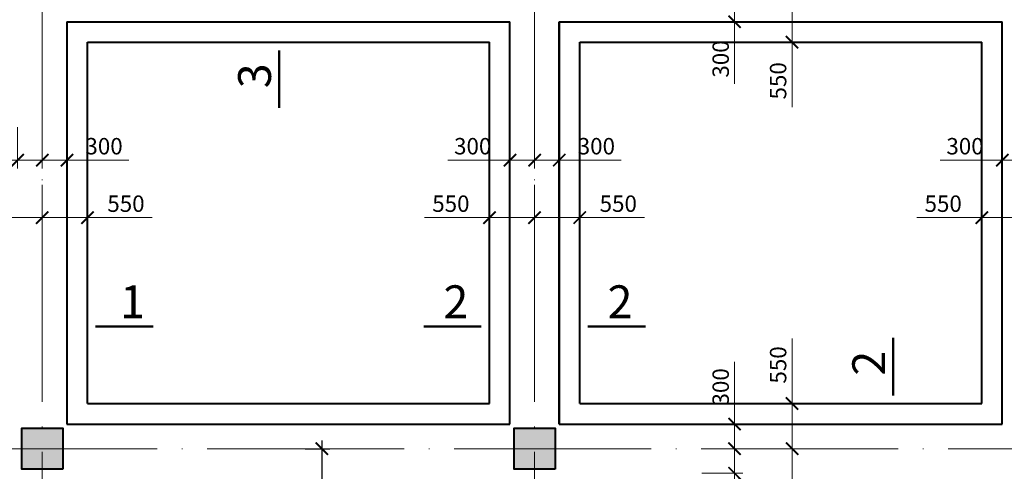
# Model space of a CAD drawing. Units: millimetres. Extents: x 0 to 3240, y 0 to 1808.
# Drawn here: x 61 to 181, y 1630 to 1685 of the extents above; entities that cross this region are included whole.
import ezdxf

# ---------------------------------------------------------------- set-up
doc = ezdxf.new("R2010")
doc.units = ezdxf.units.MM
doc.linetypes.add('ACAD_ISO04W100', pattern=[30, 24, -3, 0, -3])
for name, color, linetype, lineweight in [('колонны', 7, 'Continuous', 13), ('оси', 7, 'ACAD_ISO04W100', 13), ('размеры', 7, 'Continuous', 13), ('Текст', 7, 'Continuous', 0)]:
    doc.layers.add(name, color=color, linetype=linetype, lineweight=lineweight)
doc.layers.add('Фунд. Балка', color=7, linetype='Continuous')
doc.layers.add('Фундамент', color=7, linetype='Continuous')
doc.styles.get("Standard").update_dxf_attribs({"font": 'ARIAL.TTF'})
doc.dimstyles.new('ISO-25', dxfattribs={"dimtxt": 2.5, "dimasz": 2, "dimexe": 1, "dimexo": 1, "dimgap": 1, "dimtad": 1, "dimlfac": 100, "dimtxsty": 'Standard', "dimblk": 'ARCHTICK', "dimcen": 2.5, "dimdle": 1, "dimadec": 0, "dimazin": 0, "dimtfac": 1, "dimtmove": 0, "dimatfit": 3, "dimldrblk": 'ARCHTICK', "dimfxl": 1, "dimarcsym": 0})
doc.dimstyles.new('Standard$0', dxfattribs={"dimtxt": 2, "dimasz": 1.5, "dimexe": 1, "dimexo": 1, "dimgap": 0.7, "dimtad": 1, "dimdec": 0, "dimlfac": 100, "dimzin": 0, "dimdsep": 46, "dimtxsty": 'Standard', "dimblk": 'ARCHTICK', "dimblk1": 'ARCHTICK', "dimcen": 1, "dimdle": 0.7, "dimclrd": 256, "dimclre": 256, "dimclrt": 7, "dimadec": 1, "dimazin": 0, "dimtfac": 1, "dimtdec": 0, "dimtofl": 0, "dimtmove": 0, "dimatfit": 2, "dimldrblk": 'ARCHTICK', "dimfxl": 1, "dimtolj": 1, "dimtzin": 0, "dimlwd": -1, "dimlwe": -1, "dimarcsym": 0})

# ---------------------------------------------------------------- blocks, each defined once
blk = doc.blocks.new('_ArchTick')
at = {"color": 0, "linetype": 'ByBlock', "const_width": 0.15}
blk.add_lwpolyline([(-0.5, -0.5), (0.5, 0.5)], dxfattribs=at)
blk = doc.blocks.new('*D18')
at = {"layer": 'Defpoints', "color": 0, "ltscale": 0.3}
for p in [(124.22, 1672.46), (127.22, 1672.46), (127.22, 1667.46)]:
    blk.add_point(p, dxfattribs=at)
at = {"layer": 'размеры', "ltscale": 0.3}
for p, q in [((124.22, 1671.46), (124.22, 1666.46)), ((127.22, 1671.46), (127.22, 1666.46)), ((123.52, 1667.46), (127.22, 1667.46)), ((127.22, 1667.46), (134.78, 1667.46))]:
    blk.add_line(p, q, dxfattribs=at)
at = {"layer": 'размеры', "ltscale": 0.3, "xscale": 1.5, "yscale": 1.5, "zscale": 1.5, "rotation": 180}
blk.add_blockref('_ArchTick', (124.22, 1667.46), dxfattribs=at)
at = {"layer": 'размеры', "ltscale": 0.3, "xscale": 1.5, "yscale": 1.5, "zscale": 1.5}
blk.add_blockref('_ArchTick', (127.22, 1667.46), dxfattribs=at)
at = {"layer": 'размеры', "color": 7, "ltscale": 0.3, "insert": (131.75, 1669.16), "char_height": 2, "attachment_point": 5}
blk.add_mtext('\\A1;300', dxfattribs=at)
blk = doc.blocks.new('*D19')
at = {"layer": 'Defpoints', "color": 0, "ltscale": 0.3}
for p in [(121.22, 1672.46), (124.22, 1672.46), (121.22, 1667.46)]:
    blk.add_point(p, dxfattribs=at)
at = {"layer": 'размеры', "ltscale": 0.3}
for p, q in [((121.22, 1671.46), (121.22, 1666.46)), ((124.22, 1671.46), (124.22, 1666.46)), ((121.22, 1667.46), (113.65, 1667.46)), ((124.92, 1667.46), (121.22, 1667.46))]:
    blk.add_line(p, q, dxfattribs=at)
at = {"layer": 'размеры', "ltscale": 0.3, "xscale": 1.5, "yscale": 1.5, "zscale": 1.5, "rotation": 180}
blk.add_blockref('_ArchTick', (121.22, 1667.46), dxfattribs=at)
at = {"layer": 'размеры', "ltscale": 0.3, "xscale": 1.5, "yscale": 1.5, "zscale": 1.5}
blk.add_blockref('_ArchTick', (124.22, 1667.46), dxfattribs=at)
at = {"layer": 'размеры', "color": 7, "ltscale": 0.3, "insert": (116.68, 1669.16), "char_height": 2, "attachment_point": 5}
blk.add_mtext('\\A1;300', dxfattribs=at)
blk = doc.blocks.new('*D20')
at = {"layer": 'Defpoints', "color": 0, "ltscale": 0.3}
for p in [(124.22, 1665.46), (129.72, 1665.46), (129.72, 1660.46)]:
    blk.add_point(p, dxfattribs=at)
at = {"layer": 'размеры', "ltscale": 0.3}
for p, q in [((124.22, 1664.46), (124.22, 1659.46)), ((129.72, 1664.46), (129.72, 1659.46)), ((123.52, 1660.46), (129.72, 1660.46)), ((129.72, 1660.46), (137.62, 1660.46))]:
    blk.add_line(p, q, dxfattribs=at)
at = {"layer": 'размеры', "ltscale": 0.3, "xscale": 1.5, "yscale": 1.5, "zscale": 1.5, "rotation": 180}
blk.add_blockref('_ArchTick', (124.22, 1660.46), dxfattribs=at)
at = {"layer": 'размеры', "ltscale": 0.3, "xscale": 1.5, "yscale": 1.5, "zscale": 1.5}
blk.add_blockref('_ArchTick', (129.72, 1660.46), dxfattribs=at)
at = {"layer": 'размеры', "color": 7, "ltscale": 0.3, "insert": (134.42, 1662.16), "char_height": 2, "attachment_point": 5}
blk.add_mtext('\\A1;550', dxfattribs=at)
blk = doc.blocks.new('*D21')
at = {"layer": 'Defpoints', "color": 0, "ltscale": 0.3}
for p in [(118.72, 1665.46), (124.22, 1665.46), (118.72, 1660.46)]:
    blk.add_point(p, dxfattribs=at)
at = {"layer": 'размеры', "ltscale": 0.3}
for p, q in [((118.72, 1664.46), (118.72, 1659.46)), ((124.22, 1664.46), (124.22, 1659.46)), ((118.72, 1660.46), (110.82, 1660.46)), ((124.92, 1660.46), (118.72, 1660.46))]:
    blk.add_line(p, q, dxfattribs=at)
at = {"layer": 'размеры', "ltscale": 0.3, "xscale": 1.5, "yscale": 1.5, "zscale": 1.5, "rotation": 180}
blk.add_blockref('_ArchTick', (118.72, 1660.46), dxfattribs=at)
at = {"layer": 'размеры', "ltscale": 0.3, "xscale": 1.5, "yscale": 1.5, "zscale": 1.5}
blk.add_blockref('_ArchTick', (124.22, 1660.46), dxfattribs=at)
at = {"layer": 'размеры', "color": 7, "ltscale": 0.3, "insert": (114.02, 1662.16), "char_height": 2, "attachment_point": 5}
blk.add_mtext('\\A1;550', dxfattribs=at)
blk = doc.blocks.new('*D22')
at = {"layer": 'Defpoints', "color": 0, "ltscale": 0.3}
for p in [(64.22, 1672.46), (67.22, 1672.46), (67.22, 1667.46)]:
    blk.add_point(p, dxfattribs=at)
at = {"layer": 'размеры', "ltscale": 0.3}
for p, q in [((64.22, 1671.46), (64.22, 1666.46)), ((67.22, 1671.46), (67.22, 1666.46)), ((63.52, 1667.46), (67.22, 1667.46)), ((67.22, 1667.46), (74.78, 1667.46))]:
    blk.add_line(p, q, dxfattribs=at)
at = {"layer": 'размеры', "ltscale": 0.3, "xscale": 1.5, "yscale": 1.5, "zscale": 1.5, "rotation": 180}
blk.add_blockref('_ArchTick', (64.22, 1667.46), dxfattribs=at)
at = {"layer": 'размеры', "ltscale": 0.3, "xscale": 1.5, "yscale": 1.5, "zscale": 1.5}
blk.add_blockref('_ArchTick', (67.22, 1667.46), dxfattribs=at)
at = {"layer": 'размеры', "color": 7, "ltscale": 0.3, "insert": (71.75, 1669.16), "char_height": 2, "attachment_point": 5}
blk.add_mtext('\\A1;300', dxfattribs=at)
blk = doc.blocks.new('*D23')
at = {"layer": 'Defpoints', "color": 0, "ltscale": 0.3}
for p in [(61.22, 1672.46), (64.22, 1672.46), (61.22, 1667.46)]:
    blk.add_point(p, dxfattribs=at)
at = {"layer": 'размеры', "ltscale": 0.3}
for p, q in [((61.22, 1671.46), (61.22, 1666.46)), ((64.22, 1671.46), (64.22, 1666.46)), ((61.22, 1667.46), (53.65, 1667.46)), ((64.92, 1667.46), (61.22, 1667.46))]:
    blk.add_line(p, q, dxfattribs=at)
at = {"layer": 'размеры', "ltscale": 0.3, "xscale": 1.5, "yscale": 1.5, "zscale": 1.5, "rotation": 180}
blk.add_blockref('_ArchTick', (61.22, 1667.46), dxfattribs=at)
at = {"layer": 'размеры', "ltscale": 0.3, "xscale": 1.5, "yscale": 1.5, "zscale": 1.5}
blk.add_blockref('_ArchTick', (64.22, 1667.46), dxfattribs=at)
at = {"layer": 'размеры', "color": 7, "ltscale": 0.3, "insert": (56.68, 1669.16), "char_height": 2, "attachment_point": 5}
blk.add_mtext('\\A1;300', dxfattribs=at)
blk = doc.blocks.new('*D24')
at = {"layer": 'Defpoints', "color": 0, "ltscale": 0.3}
for p in [(64.22, 1665.46), (69.72, 1665.46), (69.72, 1660.46)]:
    blk.add_point(p, dxfattribs=at)
at = {"layer": 'размеры', "ltscale": 0.3}
for p, q in [((64.22, 1664.46), (64.22, 1659.46)), ((69.72, 1664.46), (69.72, 1659.46)), ((63.52, 1660.46), (69.72, 1660.46)), ((69.72, 1660.46), (77.62, 1660.46))]:
    blk.add_line(p, q, dxfattribs=at)
at = {"layer": 'размеры', "ltscale": 0.3, "xscale": 1.5, "yscale": 1.5, "zscale": 1.5, "rotation": 180}
blk.add_blockref('_ArchTick', (64.22, 1660.46), dxfattribs=at)
at = {"layer": 'размеры', "ltscale": 0.3, "xscale": 1.5, "yscale": 1.5, "zscale": 1.5}
blk.add_blockref('_ArchTick', (69.72, 1660.46), dxfattribs=at)
at = {"layer": 'размеры', "color": 7, "ltscale": 0.3, "insert": (74.42, 1662.16), "char_height": 2, "attachment_point": 5}
blk.add_mtext('\\A1;550', dxfattribs=at)
blk = doc.blocks.new('*D25')
at = {"layer": 'Defpoints', "color": 0, "ltscale": 0.3}
for p in [(58.72, 1665.46), (64.22, 1665.46), (58.72, 1660.46)]:
    blk.add_point(p, dxfattribs=at)
at = {"layer": 'размеры', "ltscale": 0.3}
for p, q in [((58.72, 1664.46), (58.72, 1659.46)), ((64.22, 1664.46), (64.22, 1659.46)), ((58.72, 1660.46), (50.82, 1660.46)), ((64.92, 1660.46), (58.72, 1660.46))]:
    blk.add_line(p, q, dxfattribs=at)
at = {"layer": 'размеры', "ltscale": 0.3, "xscale": 1.5, "yscale": 1.5, "zscale": 1.5, "rotation": 180}
blk.add_blockref('_ArchTick', (58.72, 1660.46), dxfattribs=at)
at = {"layer": 'размеры', "ltscale": 0.3, "xscale": 1.5, "yscale": 1.5, "zscale": 1.5}
blk.add_blockref('_ArchTick', (64.22, 1660.46), dxfattribs=at)
at = {"layer": 'размеры', "color": 7, "ltscale": 0.3, "insert": (54.02, 1662.16), "char_height": 2, "attachment_point": 5}
blk.add_mtext('\\A1;550', dxfattribs=at)
blk = doc.blocks.new('*D27')
at = {"layer": 'Defpoints', "color": 0, "ltscale": 0.3}
for p in [(181.22, 1672.46), (184.22, 1672.46), (181.22, 1667.46)]:
    blk.add_point(p, dxfattribs=at)
at = {"layer": 'размеры', "ltscale": 0.3}
for p, q in [((181.22, 1671.46), (181.22, 1666.46)), ((184.22, 1671.46), (184.22, 1666.46)), ((181.22, 1667.46), (173.65, 1667.46)), ((184.92, 1667.46), (181.22, 1667.46))]:
    blk.add_line(p, q, dxfattribs=at)
at = {"layer": 'размеры', "ltscale": 0.3, "xscale": 1.5, "yscale": 1.5, "zscale": 1.5, "rotation": 180}
blk.add_blockref('_ArchTick', (181.22, 1667.46), dxfattribs=at)
at = {"layer": 'размеры', "ltscale": 0.3, "xscale": 1.5, "yscale": 1.5, "zscale": 1.5}
blk.add_blockref('_ArchTick', (184.22, 1667.46), dxfattribs=at)
at = {"layer": 'размеры', "color": 7, "ltscale": 0.3, "insert": (176.68, 1669.16), "char_height": 2, "attachment_point": 5}
blk.add_mtext('\\A1;300', dxfattribs=at)
blk = doc.blocks.new('*D29')
at = {"layer": 'Defpoints', "color": 0, "ltscale": 0.3}
for p in [(178.72, 1665.46), (184.22, 1665.46), (178.72, 1660.46)]:
    blk.add_point(p, dxfattribs=at)
at = {"layer": 'размеры', "ltscale": 0.3}
for p, q in [((178.72, 1664.46), (178.72, 1659.46)), ((184.22, 1664.46), (184.22, 1659.46)), ((178.72, 1660.46), (170.82, 1660.46)), ((184.92, 1660.46), (178.72, 1660.46))]:
    blk.add_line(p, q, dxfattribs=at)
at = {"layer": 'размеры', "ltscale": 0.3, "xscale": 1.5, "yscale": 1.5, "zscale": 1.5, "rotation": 180}
blk.add_blockref('_ArchTick', (178.72, 1660.46), dxfattribs=at)
at = {"layer": 'размеры', "ltscale": 0.3, "xscale": 1.5, "yscale": 1.5, "zscale": 1.5}
blk.add_blockref('_ArchTick', (184.22, 1660.46), dxfattribs=at)
at = {"layer": 'размеры', "color": 7, "ltscale": 0.3, "insert": (174.02, 1662.16), "char_height": 2, "attachment_point": 5}
blk.add_mtext('\\A1;550', dxfattribs=at)
blk = doc.blocks.new('*D39')
at = {"layer": 'Defpoints', "color": 0, "ltscale": 0.3}
for p in [(143.6, 1687.32), (143.6, 1684.32), (148.6, 1684.32)]:
    blk.add_point(p, dxfattribs=at)
at = {"layer": 'размеры', "ltscale": 0.3}
for p, q in [((144.6, 1687.32), (149.6, 1687.32)), ((148.6, 1688.02), (148.6, 1684.32)), ((144.6, 1684.32), (149.6, 1684.32)), ((148.6, 1684.32), (148.6, 1676.75))]:
    blk.add_line(p, q, dxfattribs=at)
at = {"layer": 'размеры', "ltscale": 0.3, "xscale": 1.5, "yscale": 1.5, "zscale": 1.5}
for p, rotation in [((148.6, 1687.32), 90), ((148.6, 1684.32), 270)]:
    blk.add_blockref('_ArchTick', p, dxfattribs=dict(at, rotation=rotation))
at = {"layer": 'размеры', "color": 7, "ltscale": 0.3, "insert": (146.9, 1679.78), "char_height": 2, "attachment_point": 5, "rotation": 90}
blk.add_mtext('\\A1;300', dxfattribs=at)
blk = doc.blocks.new('*D41')
at = {"layer": 'Defpoints', "color": 0, "ltscale": 0.3}
for p in [(150.6, 1687.32), (150.6, 1681.82), (155.6, 1681.82)]:
    blk.add_point(p, dxfattribs=at)
at = {"layer": 'размеры', "ltscale": 0.3}
for p, q in [((151.6, 1687.32), (156.6, 1687.32)), ((155.6, 1688.02), (155.6, 1681.82)), ((151.6, 1681.82), (156.6, 1681.82)), ((155.6, 1681.82), (155.6, 1673.92))]:
    blk.add_line(p, q, dxfattribs=at)
at = {"layer": 'размеры', "ltscale": 0.3, "xscale": 1.5, "yscale": 1.5, "zscale": 1.5}
for p, rotation in [((155.6, 1687.32), 90), ((155.6, 1681.82), 270)]:
    blk.add_blockref('_ArchTick', p, dxfattribs=dict(at, rotation=rotation))
at = {"layer": 'размеры', "color": 7, "ltscale": 0.3, "insert": (153.9, 1677.12), "char_height": 2, "attachment_point": 5, "rotation": 90}
blk.add_mtext('\\A1;550', dxfattribs=at)
blk = doc.blocks.new('*D42')
at = {"layer": 'Defpoints', "color": 0, "ltscale": 0.3}
for p in [(143.6, 1635.32), (148.6, 1635.32), (143.6, 1632.32)]:
    blk.add_point(p, dxfattribs=at)
at = {"layer": 'размеры', "ltscale": 0.3}
for p, q in [((148.6, 1635.32), (148.6, 1642.88)), ((144.6, 1635.32), (149.6, 1635.32)), ((148.6, 1631.62), (148.6, 1635.32)), ((144.6, 1632.32), (149.6, 1632.32))]:
    blk.add_line(p, q, dxfattribs=at)
at = {"layer": 'размеры', "ltscale": 0.3, "xscale": 1.5, "yscale": 1.5, "zscale": 1.5}
for p, rotation in [((148.6, 1635.32), 90), ((148.6, 1632.32), 270)]:
    blk.add_blockref('_ArchTick', p, dxfattribs=dict(at, rotation=rotation))
at = {"layer": 'размеры', "color": 7, "ltscale": 0.3, "insert": (146.9, 1639.85), "char_height": 2, "attachment_point": 5, "rotation": 90}
blk.add_mtext('\\A1;300', dxfattribs=at)
blk = doc.blocks.new('*D43')
at = {"layer": 'Defpoints', "color": 0, "ltscale": 0.3}
for p in [(143.6, 1632.32), (143.6, 1629.32), (148.6, 1629.32)]:
    blk.add_point(p, dxfattribs=at)
at = {"layer": 'размеры', "ltscale": 0.3}
for p, q in [((144.6, 1632.32), (149.6, 1632.32)), ((148.6, 1633.02), (148.6, 1629.32)), ((144.6, 1629.32), (149.6, 1629.32)), ((148.6, 1629.32), (148.6, 1621.75))]:
    blk.add_line(p, q, dxfattribs=at)
at = {"layer": 'размеры', "ltscale": 0.3, "xscale": 1.5, "yscale": 1.5, "zscale": 1.5}
for p, rotation in [((148.6, 1632.32), 90), ((148.6, 1629.32), 270)]:
    blk.add_blockref('_ArchTick', p, dxfattribs=dict(at, rotation=rotation))
at = {"layer": 'размеры', "color": 7, "ltscale": 0.3, "insert": (146.9, 1624.78), "char_height": 2, "attachment_point": 5, "rotation": 90}
blk.add_mtext('\\A1;300', dxfattribs=at)
blk = doc.blocks.new('*D44')
at = {"layer": 'Defpoints', "color": 0, "ltscale": 0.3}
for p in [(150.6, 1637.82), (155.6, 1637.82), (150.6, 1632.32)]:
    blk.add_point(p, dxfattribs=at)
at = {"layer": 'размеры', "ltscale": 0.3}
for p, q in [((155.6, 1637.82), (155.6, 1645.72)), ((151.6, 1637.82), (156.6, 1637.82)), ((155.6, 1631.62), (155.6, 1637.82)), ((151.6, 1632.32), (156.6, 1632.32))]:
    blk.add_line(p, q, dxfattribs=at)
at = {"layer": 'размеры', "ltscale": 0.3, "xscale": 1.5, "yscale": 1.5, "zscale": 1.5}
for p, rotation in [((155.6, 1637.82), 90), ((155.6, 1632.32), 270)]:
    blk.add_blockref('_ArchTick', p, dxfattribs=dict(at, rotation=rotation))
at = {"layer": 'размеры', "color": 7, "ltscale": 0.3, "insert": (153.9, 1642.52), "char_height": 2, "attachment_point": 5, "rotation": 90}
blk.add_mtext('\\A1;550', dxfattribs=at)
blk = doc.blocks.new('*D45')
at = {"layer": 'Defpoints', "color": 0, "ltscale": 0.3}
for p in [(150.6, 1632.32), (150.6, 1626.82), (155.6, 1626.82)]:
    blk.add_point(p, dxfattribs=at)
at = {"layer": 'размеры', "ltscale": 0.3}
for p, q in [((151.6, 1632.32), (156.6, 1632.32)), ((155.6, 1633.02), (155.6, 1626.82)), ((151.6, 1626.82), (156.6, 1626.82)), ((155.6, 1626.82), (155.6, 1618.92))]:
    blk.add_line(p, q, dxfattribs=at)
at = {"layer": 'размеры', "ltscale": 0.3, "xscale": 1.5, "yscale": 1.5, "zscale": 1.5}
for p, rotation in [((155.6, 1632.32), 90), ((155.6, 1626.82), 270)]:
    blk.add_blockref('_ArchTick', p, dxfattribs=dict(at, rotation=rotation))
at = {"layer": 'размеры', "color": 7, "ltscale": 0.3, "insert": (153.9, 1622.12), "char_height": 2, "attachment_point": 5, "rotation": 90}
blk.add_mtext('\\A1;550', dxfattribs=at)
blk = doc.blocks.new('*D67')
at = {"layer": 'Defpoints', "color": 0}
for p in [(95.28, 1632.32), (95.28, 1613.32), (98.28, 1613.32)]:
    blk.add_point(p, dxfattribs=at)
at = {"layer": 'размеры', "color": 0, "lineweight": -2}
for p, q in [((98.28, 1633.32), (98.28, 1612.32)), ((96.28, 1632.32), (99.28, 1632.32)), ((96.28, 1613.32), (99.28, 1613.32))]:
    blk.add_line(p, q, dxfattribs=at)
at = {"layer": 'размеры', "color": 0, "lineweight": -2, "xscale": 1.5, "yscale": 1.5, "zscale": 1.5}
for p, rotation in [((98.28, 1632.32), 90), ((98.28, 1613.32), 270)]:
    blk.add_blockref('_ArchTick', p, dxfattribs=dict(at, rotation=rotation))
at = {"layer": 'размеры', "color": 0, "insert": (96.76, 1622.59), "char_height": 2, "attachment_point": 5, "rotation": 90}
blk.add_mtext('1900', dxfattribs=at)

msp = doc.modelspace()

# ---------------------------------------------------------------- hatches: boundary and pattern name
at = {"layer": 'колонны'}
h = msp.add_hatch(color=256, dxfattribs=at)
h.paths.add_polyline_path([(64.218006, 1632.315878), (61.718006, 1632.315878), (61.718006, 1629.815878), (64.218006, 1629.815878)])
h.paths.add_polyline_path([(64.218006, 1634.815878), (61.718006, 1634.815878), (61.718006, 1632.315878), (64.218006, 1632.315878)])
h.paths.add_polyline_path([(66.718006, 1634.815878), (64.218006, 1634.815878), (64.218006, 1632.315878), (66.718006, 1632.315878)])
h.paths.add_polyline_path([(66.718006, 1632.315878), (64.218006, 1632.315878), (64.218006, 1629.815878), (66.718006, 1629.815878)])
h = msp.add_hatch(color=256, dxfattribs=at)
h.paths.add_polyline_path([(124.218006, 1632.315878), (121.718006, 1632.315878), (121.718006, 1629.815878), (124.218006, 1629.815878)])
h.paths.add_polyline_path([(124.218006, 1634.815878), (121.718006, 1634.815878), (121.718006, 1632.315878), (124.218006, 1632.315878)])
h.paths.add_polyline_path([(126.718006, 1634.815878), (124.218006, 1634.815878), (124.218006, 1632.315878), (126.718006, 1632.315878)])
h.paths.add_polyline_path([(126.718006, 1632.315878), (124.218006, 1632.315878), (124.218006, 1629.815878), (126.718006, 1629.815878)])

# ---------------------------------------------------------------- linework, layer by layer
at = {"lineweight": 50}
for p, q in [((93.090424, 1680.815878), (93.090424, 1673.815878)), ((70.718006, 1647.215029), (77.718006, 1647.215029)), ((117.718006, 1647.215029), (110.718006, 1647.215029)), ((130.718006, 1647.215029), (137.718006, 1647.215029)), ((167.942446, 1638.815878), (167.942446, 1645.815878))]:
    msp.add_line(p, q, dxfattribs=at)
at = {"layer": 'колонны', "lineweight": 40}
for points in [[(66.718006, 1629.815878), (61.718006, 1629.815878), (61.718006, 1634.815878), (66.718006, 1634.815878)], [(126.718006, 1629.815878), (121.718006, 1629.815878), (121.718006, 1634.815878), (126.718006, 1634.815878)]]:
    msp.add_lwpolyline(points, close=True, dxfattribs=at)
at = {"layer": 'оси', "color": 7}
for p, q in [((64.218006, 1752.315878), (64.218006, 1562.315878)), ((124.218006, 1752.315878), (124.218006, 1545.815878)), ((54.218006, 1632.315878), (254.218006, 1632.315878))]:
    msp.add_line(p, q, dxfattribs=at)
at = {"layer": 'Фунд. Балка', "color": 7, "lineweight": 40, "ltscale": 0.3}
for p, q in [((67.218006, 1684.315878), (67.218006, 1635.315878)), ((67.218006, 1684.315878), (121.218006, 1684.315878)), ((121.218006, 1635.315878), (121.218006, 1684.315878)), ((121.218006, 1635.315878), (121.218006, 1684.315878)), ((127.218006, 1684.315878), (127.218006, 1635.315878)), ((127.218006, 1684.315878), (181.218006, 1684.315878)), ((127.218006, 1635.315878), (127.218006, 1684.315878)), ((181.218006, 1635.315878), (181.218006, 1684.315878)), ((181.218006, 1635.315878), (181.218006, 1684.315878)), ((67.218006, 1635.315878), (121.218006, 1635.315878)), ((127.218006, 1635.315878), (181.218006, 1635.315878))]:
    msp.add_line(p, q, dxfattribs=at)
at = {"layer": 'Фундамент', "color": 7, "lineweight": 40, "ltscale": 0.3}
for p, q in [((69.718006, 1681.815878), (118.718006, 1681.815878)), ((69.718006, 1637.815878), (69.718006, 1681.815878)), ((118.718006, 1637.815878), (118.718006, 1681.815878)), ((129.718006, 1681.815878), (178.718006, 1681.815878)), ((129.718006, 1637.815878), (129.718006, 1681.815878)), ((178.718006, 1637.815878), (178.718006, 1681.815878)), ((69.718006, 1637.815878), (118.718006, 1637.815878)), ((129.718006, 1637.815878), (178.718006, 1637.815878))]:
    msp.add_line(p, q, dxfattribs=at)

# ---------------------------------------------------------------- texts
at = {"layer": 'Текст', "lineweight": 30, "char_height": 4, "width": 3.86458726, "attachment_point": 1, "rotation": 90}
for s, insert in [('3', (88.090424, 1676.215878)), ('2', (162.942446, 1641.215878))]:
    msp.add_mtext(s, dxfattribs=dict(at, insert=insert))
at = {"layer": 'Текст', "lineweight": 30, "char_height": 4, "width": 3.86458726, "attachment_point": 1}
for s, insert in [('1', (73.718006, 1652.215029)), ('2', (113.118006, 1652.215029)), ('2', (133.118006, 1652.215029))]:
    msp.add_mtext(s, dxfattribs=dict(at, insert=insert))

# ---------------------------------------------------------------- dimensions: what is measured, and where the dimension line sits
at = {"layer": 'размеры', "color": 7, "ltscale": 0.3}
for base, p1, p2, picture, middle in [((148.599661, 1684.315878), (143.599661, 1687.315878), (143.599661, 1684.315878), '*D39', (146.899661, 1679.782545)), ((155.599661, 1681.815878), (150.599661, 1687.315878), (150.599661, 1681.815878), '*D41', (153.899661, 1677.115878)), ((155.599661, 1637.815878), (150.599661, 1632.315878), (150.599661, 1637.815878), '*D44', (153.899661, 1642.515878)), ((148.599661, 1635.315878), (143.599661, 1632.315878), (143.599661, 1635.315878), '*D42', (146.899661, 1639.849212)), ((148.599661, 1629.315878), (143.599661, 1632.315878), (143.599661, 1629.315878), '*D43', (146.899661, 1624.782545)), ((155.599661, 1626.815878), (150.599661, 1632.315878), (150.599661, 1626.815878), '*D45', (153.899661, 1622.115878))]:
    dim = msp.add_linear_dim(base=base, p1=p1, p2=p2, angle=90, dimstyle='Standard$0', dxfattribs=at)
    dim.commit()
    dim.dimension.update_dxf_attribs({"geometry": picture, "text_midpoint": middle})
for base, p1, p2, picture, middle in [((61.218006, 1667.461193), (64.218006, 1672.461193), (61.218006, 1672.461193), '*D23', (56.684672, 1669.161193)), ((67.218006, 1667.461193), (64.218006, 1672.461193), (67.218006, 1672.461193), '*D22', (71.751339, 1669.161193)), ((121.218006, 1667.461193), (124.218006, 1672.461193), (121.218006, 1672.461193), '*D19', (116.684672, 1669.161193)), ((127.218006, 1667.461193), (124.218006, 1672.461193), (127.218006, 1672.461193), '*D18', (131.751339, 1669.161193)), ((181.218006, 1667.461193), (184.218006, 1672.461193), (181.218006, 1672.461193), '*D27', (176.684672, 1669.161193)), ((58.718006, 1660.461193), (64.218006, 1665.461193), (58.718006, 1665.461193), '*D25', (54.018006, 1662.161193)), ((69.718006, 1660.461193), (64.218006, 1665.461193), (69.718006, 1665.461193), '*D24', (74.418006, 1662.161193)), ((118.718006, 1660.461193), (124.218006, 1665.461193), (118.718006, 1665.461193), '*D21', (114.018006, 1662.161193)), ((129.718006, 1660.461193), (124.218006, 1665.461193), (129.718006, 1665.461193), '*D20', (134.418006, 1662.161193)), ((178.718006, 1660.461193), (184.218006, 1665.461193), (178.718006, 1665.461193), '*D29', (174.018006, 1662.161193))]:
    dim = msp.add_linear_dim(base=base, p1=p1, p2=p2, dimstyle='Standard$0', dxfattribs=at)
    dim.commit()
    dim.dimension.update_dxf_attribs({"geometry": picture, "text_midpoint": middle})
at = {"layer": 'размеры'}
dim = msp.add_linear_dim(base=(98.281396, 1613.315878), p1=(95.281396, 1632.315878), p2=(95.281396, 1613.315878), angle=90, dimstyle='ISO-25', override={"dimtxt": 2, "dimasz": 1.5, "dimgap": 0.5, "dimdle": 1, "dimfxl": 1.25}, dxfattribs=at)
dim.commit()
dim.dimension.update_dxf_attribs({"geometry": '*D67', "text_midpoint": (98.281396, 1622.588797), "dimtype": 160})

doc.saveas('drawing.dxf')
